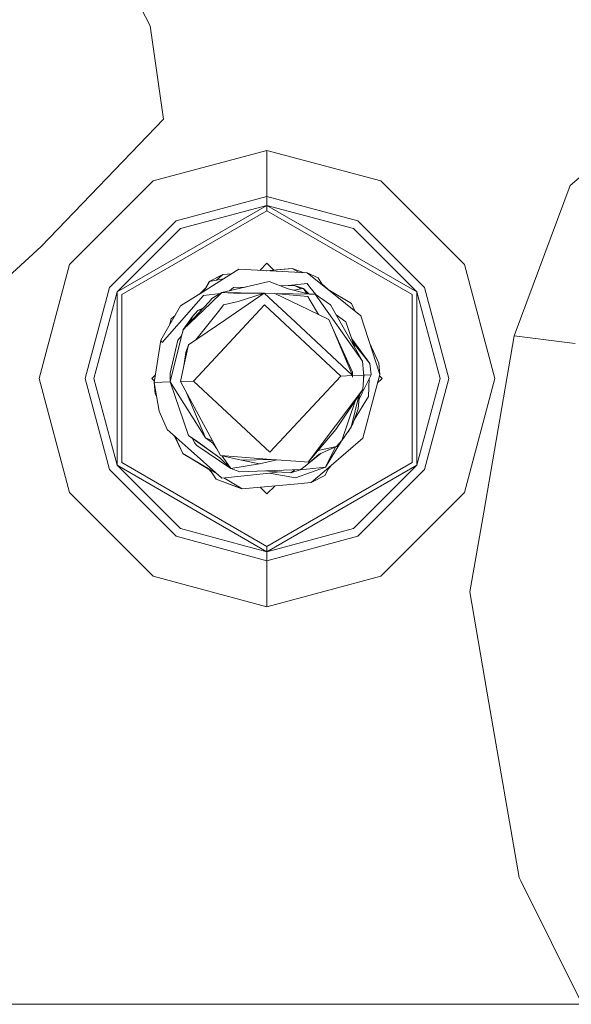
# Model space of a CAD drawing. Units: millimetres. Extents: x -9165 to -653, y 193 to 3313.
# Drawn here: x -6507 to -6460, y 1005 to 1088 of the extents above; entities that cross this region are included whole.
import ezdxf

# ---------------------------------------------------------------- set-up
doc = ezdxf.new("R2010")
doc.units = ezdxf.units.MM
doc.layers.add('1', color=7, linetype='Continuous', true_color=0xffffff)

msp = doc.modelspace()

# ---------------------------------------------------------------- linework, layer by layer
at = {"layer": '1', "color": 18, "linetype": 'Continuous', "lineweight": 13}
for p, q in [((-6500.043452, 1095.380167), (-6495.836764, 1087.343567)), ((-6494.714767, 1079.467052), (-6495.836764, 1087.343567)), ((-6460.380107, 1073.893064), (-6448.554546, 1084.103339)), ((-6500.878841, 1073.074334), (-6494.714767, 1079.467052)), ((-6495.604545, 1074.266785), (-6485.984355, 1076.844447)), ((-6485.984355, 1076.844447), (-6476.364165, 1074.266785)), ((-6485.984355, 1072.962039), (-6485.984355, 1076.844447)), ((-6495.604545, 1074.266785), (-6502.646953, 1067.224257)), ((-6476.364165, 1074.266785), (-6469.321281, 1067.224257)), ((-6460.380107, 1073.893064), (-6465.113193, 1061.21301)), ((-6500.878841, 1073.074334), (-6505.052119, 1068.746441)), ((-6493.663341, 1070.904487), (-6485.984355, 1072.962039)), ((-6485.984355, 1072.962039), (-6478.30537, 1070.904487)), ((-6485.984355, 1072.208994), (-6485.984355, 1072.962039)), ((-6485.984355, 1072.208994), (-6498.632461, 1064.906471)), ((-6493.286639, 1070.252293), (-6485.984355, 1072.208994)), ((-6485.984355, 1072.208994), (-6485.984355, 1071.751826)), ((-6473.335773, 1064.906471), (-6485.984355, 1072.208994)), ((-6478.681594, 1070.252293), (-6485.984355, 1072.208994)), ((-6485.984355, 1071.751826), (-6498.236686, 1064.677947)), ((-6473.732024, 1064.677947), (-6485.984355, 1071.751826)), ((-6499.284774, 1065.283053), (-6493.663341, 1070.904487)), ((-6493.286639, 1070.252293), (-6498.632461, 1064.906471)), ((-6478.681594, 1070.252293), (-6473.335773, 1064.906471)), ((-6478.30537, 1070.904487), (-6472.683936, 1065.283053)), ((-6508.508235, 1065.566891), (-6505.052119, 1068.746441)), ((-6505.224734, 1057.603949), (-6502.646953, 1067.224257)), ((-6489.659339, 1066.008084), (-6488.368064, 1066.82443)), ((-6482.596904, 1066.511267), (-6488.368064, 1066.82443)), ((-6486.57664, 1066.727221), (-6485.984355, 1067.319506)), ((-6486.037889, 1066.697986), (-6483.858615, 1066.891664)), ((-6486.037619, 1066.697972), (-6483.857661, 1066.891664)), ((-6483.857185, 1066.891664), (-6486.037341, 1066.697957)), ((-6485.417933, 1066.753083), (-6485.984355, 1067.319506)), ((-6483.858138, 1066.891664), (-6485.51333, 1066.744555)), ((-6483.858138, 1066.891664), (-6483.858044, 1066.89163)), ((-6483.858076, 1066.891627), (-6483.858138, 1066.891664)), ((-6483.857599, 1066.891627), (-6483.857661, 1066.891664)), ((-6482.83992, 1066.524454), (-6483.857185, 1066.891664)), ((-6483.277081, 1066.548175), (-6483.857185, 1066.891664)), ((-6466.743976, 1057.603949), (-6469.321281, 1067.224257)), ((-6491.196662, 1065.036409), (-6489.659339, 1066.008084)), ((-6490.851432, 1065.787905), (-6489.69844, 1066.372746)), ((-6489.69844, 1066.372746), (-6490.850955, 1065.788024)), ((-6489.697963, 1066.372746), (-6490.850478, 1065.788024)), ((-6489.697486, 1066.372746), (-6490.850001, 1065.788024)), ((-6490.849525, 1065.788024), (-6489.659339, 1066.008084)), ((-6489.697486, 1066.372746), (-6490.251274, 1065.898638)), ((-6489.69844, 1066.372746), (-6489.699133, 1066.372152)), ((-6489.697963, 1066.372746), (-6489.698657, 1066.372152)), ((-6489.69844, 1066.372746), (-6488.981831, 1066.436405)), ((-6489.69844, 1066.372746), (-6488.981881, 1066.436374)), ((-6489.697963, 1066.372746), (-6488.981888, 1066.43637)), ((-6489.697486, 1066.372746), (-6488.981964, 1066.436321)), ((-6485.418192, 1066.753342), (-6486.03982, 1066.698091)), ((-6486.039566, 1066.698077), (-6485.418157, 1066.753307)), ((-6486.039155, 1066.698055), (-6486.03633, 1066.698306)), ((-6486.038974, 1066.698045), (-6485.418079, 1066.75323)), ((-6486.038546, 1066.698022), (-6485.418008, 1066.753158)), ((-6486.038158, 1066.698001), (-6485.417969, 1066.75312)), ((-6486.03633, 1066.698306), (-6485.418107, 1066.753258)), ((-6482.596904, 1066.511267), (-6481.67184, 1066.102975)), ((-6481.295138, 1065.475815), (-6482.596904, 1066.511267)), ((-6481.342822, 1065.588229), (-6481.67184, 1066.102975)), ((-6501.342326, 1057.603949), (-6499.284774, 1065.283053)), ((-6491.143256, 1065.251821), (-6491.681441, 1064.729922)), ((-6491.142303, 1065.25194), (-6491.349262, 1064.939932)), ((-6491.142303, 1065.25194), (-6491.293243, 1064.975349)), ((-6491.142779, 1065.251821), (-6491.145963, 1065.246421)), ((-6491.14421, 1065.251821), (-6491.145278, 1065.24986)), ((-6491.143733, 1065.251821), (-6491.14467, 1065.25045)), ((-6491.142779, 1065.251821), (-6491.144624, 1065.24844)), ((-6491.143733, 1065.251821), (-6491.144269, 1065.250838)), ((-6490.851432, 1065.787905), (-6491.14421, 1065.251821)), ((-6490.850955, 1065.788024), (-6491.143733, 1065.251821)), ((-6490.850478, 1065.788024), (-6491.143256, 1065.251821)), ((-6490.850001, 1065.788024), (-6491.142779, 1065.251821)), ((-6490.849525, 1065.788024), (-6491.142303, 1065.25194)), ((-6490.850955, 1065.788024), (-6490.850339, 1065.788095)), ((-6490.850444, 1065.788041), (-6490.850955, 1065.788024)), ((-6490.850478, 1065.788024), (-6490.84987, 1065.788091)), ((-6490.849967, 1065.788041), (-6490.850478, 1065.788024)), ((-6489.800006, 1064.847224), (-6485.807925, 1065.795057)), ((-6488.821059, 1065.285914), (-6489.16055, 1064.999049)), ((-6488.820583, 1065.285914), (-6489.159887, 1064.999207)), ((-6488.820106, 1065.285914), (-6489.159224, 1064.999364)), ((-6488.819629, 1065.285914), (-6489.158561, 1064.999521)), ((-6487.80553, 1065.320769), (-6488.821059, 1065.285914)), ((-6487.805611, 1065.32075), (-6488.820583, 1065.285914)), ((-6487.805723, 1065.320724), (-6488.820106, 1065.285914)), ((-6487.805851, 1065.320693), (-6488.819629, 1065.285914)), ((-6484.197169, 1065.179103), (-6485.807925, 1065.795057)), ((-6483.659774, 1065.463059), (-6484.834313, 1065.422747)), ((-6483.659297, 1065.463059), (-6484.834274, 1065.422732)), ((-6483.771432, 1065.459162), (-6484.834174, 1065.422694)), ((-6484.187633, 1065.44482), (-6484.834045, 1065.422644)), ((-6482.382804, 1064.725631), (-6484.197169, 1065.179103)), ((-6484.187633, 1065.44482), (-6483.658343, 1065.463059)), ((-6482.605964, 1065.626138), (-6484.159412, 1065.445911)), ((-6483.101874, 1065.15538), (-6483.704216, 1065.055897)), ((-6483.689219, 1065.461995), (-6483.65882, 1065.463059)), ((-6483.659752, 1065.463044), (-6483.659774, 1065.463059)), ((-6483.659275, 1065.463044), (-6483.659297, 1065.463059)), ((-6483.658777, 1065.463044), (-6483.65882, 1065.463059)), ((-6483.101874, 1065.15538), (-6483.658343, 1065.463059)), ((-6482.898265, 1065.197819), (-6483.657529, 1065.462609)), ((-6482.898265, 1065.197819), (-6483.113065, 1065.161568)), ((-6483.101874, 1065.15538), (-6482.897788, 1065.197819)), ((-6482.898204, 1065.197732), (-6482.898265, 1065.197819)), ((-6482.898184, 1065.197737), (-6482.898265, 1065.197819)), ((-6482.606845, 1064.781626), (-6482.897788, 1065.197819)), ((-6482.445726, 1064.741357), (-6482.897788, 1065.197819)), ((-6482.605964, 1065.626138), (-6482.358009, 1065.310352)), ((-6482.358009, 1065.310352), (-6481.874778, 1064.694058)), ((-6481.342822, 1065.588229), (-6480.659515, 1064.970129)), ((-6481.295138, 1065.475815), (-6480.659515, 1064.970129)), ((-6472.683936, 1065.283053), (-6470.626384, 1057.603949)), ((-6500.5894, 1057.603949), (-6498.632461, 1064.906471)), ((-6498.632461, 1050.301545), (-6498.632461, 1064.906471)), ((-6498.236686, 1064.677947), (-6498.236686, 1050.530069)), ((-6494.84399, 1060.655706), (-6491.353542, 1064.611309)), ((-6491.196662, 1065.036409), (-6493.276626, 1063.721412)), ((-6491.319922, 1064.984164), (-6491.43465, 1064.885948)), ((-6491.320568, 1064.983191), (-6491.432728, 1064.887164)), ((-6489.913499, 1064.77835), (-6491.353542, 1064.611309)), ((-6490.631133, 1064.34285), (-6490.860969, 1064.061516)), ((-6489.800006, 1064.847224), (-6490.752727, 1063.932531)), ((-6489.800006, 1064.847224), (-6490.631133, 1064.34285)), ((-6489.800006, 1064.847224), (-6488.824397, 1064.805263)), ((-6486.624245, 1064.795163), (-6489.800006, 1064.847224)), ((-6489.470035, 1062.588566), (-6486.218959, 1064.814561)), ((-6488.824397, 1064.805263), (-6486.282677, 1064.793595)), ((-6488.425285, 1064.088576), (-6486.218959, 1064.814561)), ((-6483.586818, 1062.357061), (-6486.218959, 1064.814561)), ((-6485.31869, 1064.789169), (-6486.218959, 1064.814561)), ((-6485.31869, 1064.789169), (-6482.438117, 1063.401692)), ((-6482.535392, 1064.534896), (-6485.31869, 1064.789169)), ((-6482.382804, 1064.725631), (-6485.113133, 1064.77039)), ((-6482.535392, 1064.534896), (-6482.330829, 1064.188951)), ((-6481.908351, 1064.717763), (-6482.382804, 1064.725631)), ((-6481.908351, 1064.717763), (-6477.913409, 1059.07523)), ((-6480.630427, 1063.815468), (-6481.908351, 1064.717763)), ((-6478.849918, 1063.926571), (-6480.749441, 1065.051474)), ((-6480.659515, 1064.970129), (-6478.056937, 1062.90006)), ((-6473.732024, 1050.530069), (-6473.732024, 1064.677947)), ((-6473.335773, 1064.906471), (-6473.335773, 1050.301545)), ((-6471.37931, 1057.603949), (-6473.335773, 1064.906471)), ((-6494.93745, 1060.829156), (-6493.276626, 1063.721412)), ((-6490.860969, 1064.061516), (-6493.050605, 1061.727398)), ((-6490.752727, 1063.932531), (-6493.050605, 1061.727398)), ((-6492.190868, 1057.391756), (-6486.185104, 1063.824528)), ((-6491.337519, 1063.553521), (-6491.818935, 1063.343995)), ((-6491.337722, 1063.553304), (-6491.818458, 1063.344114)), ((-6491.338051, 1063.552954), (-6491.817981, 1063.344114)), ((-6491.33838, 1063.552603), (-6491.817504, 1063.344114)), ((-6489.645034, 1063.813441), (-6489.96833, 1063.407295)), ((-6488.425285, 1064.088576), (-6489.645034, 1063.813441)), ((-6479.752093, 1057.818645), (-6486.185104, 1063.824528)), ((-6482.330829, 1064.188951), (-6481.635255, 1063.01499)), ((-6481.281857, 1064.275418), (-6481.306106, 1064.308398)), ((-6480.630427, 1063.815468), (-6477.913409, 1059.07523)), ((-6478.563842, 1063.303248), (-6478.849918, 1063.926571)), ((-6493.741844, 1062.911254), (-6494.065314, 1062.634342)), ((-6493.742185, 1062.910659), (-6494.064838, 1062.634461)), ((-6494.064361, 1062.634461), (-6493.742579, 1062.909974)), ((-6493.743056, 1062.909143), (-6494.063884, 1062.634461)), ((-6492.272407, 1062.842243), (-6493.042964, 1061.735543)), ((-6492.27193, 1062.842243), (-6493.041114, 1061.737515)), ((-6492.271453, 1062.842243), (-6493.039264, 1061.739487)), ((-6493.025555, 1061.754101), (-6492.270976, 1062.842243)), ((-6492.270976, 1062.842243), (-6492.380172, 1062.523358)), ((-6492.272867, 1062.840897), (-6492.272407, 1062.842243)), ((-6491.818935, 1063.343995), (-6492.272407, 1062.842243)), ((-6492.272391, 1062.840897), (-6492.27193, 1062.842243)), ((-6491.818458, 1063.344114), (-6492.27193, 1062.842243)), ((-6492.271453, 1062.842243), (-6492.271918, 1062.840886)), ((-6492.271453, 1062.842243), (-6491.817981, 1063.344114)), ((-6492.270976, 1062.842243), (-6491.817504, 1063.344114)), ((-6489.96833, 1063.407295), (-6491.998268, 1060.857522)), ((-6491.818935, 1063.343995), (-6491.81848, 1063.34409)), ((-6491.818458, 1063.344114), (-6491.817545, 1063.344304)), ((-6491.817068, 1063.344304), (-6491.817981, 1063.344114)), ((-6491.465295, 1063.417313), (-6491.817504, 1063.344114)), ((-6482.438117, 1063.401692), (-6480.761558, 1062.594169)), ((-6479.328662, 1062.397116), (-6480.15136, 1062.979663)), ((-6476.455241, 1057.931893), (-6478.056937, 1062.90006)), ((-6494.208457, 1062.098666), (-6494.065314, 1062.634342)), ((-6494.207429, 1062.100456), (-6494.064838, 1062.634461)), ((-6494.206597, 1062.101906), (-6494.064361, 1062.634461)), ((-6494.063884, 1062.634461), (-6494.205631, 1062.103588)), ((-6492.97918, 1061.803536), (-6492.380172, 1062.523358)), ((-6492.603809, 1060.442918), (-6489.470035, 1062.588566)), ((-6492.423966, 1062.395386), (-6492.380172, 1062.523358)), ((-6483.586818, 1062.357061), (-6478.76218, 1057.852619)), ((-6480.461627, 1061.882728), (-6480.761558, 1062.594169)), ((-6480.461627, 1061.882728), (-6478.76218, 1057.852619)), ((-6478.75312, 1058.150762), (-6480.461627, 1061.882728)), ((-6478.605227, 1060.282208), (-6479.328662, 1062.397116)), ((-6494.158775, 1057.324164), (-6493.220836, 1061.0516)), ((-6493.175399, 1061.231978), (-6493.499309, 1060.835951)), ((-6493.050605, 1061.727398), (-6493.220836, 1061.0516)), ((-6493.192626, 1061.210915), (-6493.072539, 1061.693066)), ((-6493.191941, 1061.211753), (-6493.072063, 1061.693066)), ((-6493.191255, 1061.212592), (-6493.071586, 1061.693066)), ((-6493.19057, 1061.21343), (-6493.071109, 1061.693066)), ((-6493.051722, 1061.722965), (-6493.072539, 1061.693066)), ((-6493.051992, 1061.721892), (-6493.072063, 1061.693066)), ((-6493.052262, 1061.720819), (-6493.071586, 1061.693066)), ((-6493.071109, 1061.693066), (-6493.054106, 1061.713497)), ((-6465.113193, 1061.21301), (-6467.685252, 1046.34785)), ((-6459.957629, 1060.565584), (-6465.113193, 1061.21301)), ((-6494.93745, 1060.829156), (-6495.493919, 1057.278388)), ((-6494.93745, 1060.829156), (-6494.84399, 1060.655706)), ((-6493.499309, 1060.835951), (-6494.151622, 1058.046453)), ((-6493.00066, 1058.669882), (-6492.603809, 1060.442918)), ((-6492.603809, 1060.442918), (-6492.845565, 1059.793227)), ((-6477.303058, 1058.863991), (-6478.830907, 1060.941966)), ((-6477.303058, 1058.863991), (-6478.75227, 1060.712076)), ((-6477.298149, 1060.546437), (-6476.53678, 1058.888548)), ((-6492.999991, 1058.672869), (-6492.845565, 1059.793227)), ((-6493.295222, 1057.353848), (-6493.001076, 1058.668025)), ((-6477.913409, 1059.07523), (-6477.8395, 1058.118217)), ((-6477.303058, 1058.863991), (-6477.204353, 1057.906144)), ((-6476.456295, 1057.947725), (-6476.53678, 1058.888548)), ((-6476.457218, 1057.949595), (-6476.53678, 1058.888548)), ((-6495.699912, 1057.603949), (-6495.395133, 1057.908728)), ((-6494.158775, 1057.324164), (-6494.151622, 1058.046453)), ((-6485.757857, 1051.385873), (-6479.752093, 1057.818645)), ((-6478.76218, 1057.852619), (-6479.752093, 1057.818645)), ((-6478.759318, 1057.727449), (-6478.76218, 1057.852619)), ((-6478.75455, 1057.852858), (-6478.759318, 1057.727449)), ((-6478.75312, 1058.150762), (-6478.75455, 1057.852858)), ((-6477.82138, 1057.884925), (-6478.75455, 1057.852858)), ((-6477.948695, 1056.397312), (-6477.204353, 1057.906144)), ((-6477.82138, 1057.884925), (-6477.90721, 1056.674951)), ((-6477.82138, 1057.884925), (-6477.8395, 1058.118217)), ((-6477.785617, 1057.886236), (-6477.835491, 1057.68599)), ((-6477.832014, 1058.021845), (-6477.785617, 1057.886236)), ((-6477.785617, 1057.886236), (-6477.830625, 1057.754592)), ((-6477.825963, 1057.943938), (-6477.785617, 1057.886236)), ((-6477.204353, 1057.906144), (-6477.785624, 1057.886209)), ((-6476.455241, 1057.931893), (-6476.957351, 1056.051128)), ((-6476.268798, 1057.603949), (-6476.485058, 1057.820209)), ((-6476.455718, 1057.946556), (-6476.467974, 1057.971388)), ((-6476.464288, 1057.959954), (-6476.455718, 1057.946556)), ((-6476.455241, 1057.931893), (-6476.455718, 1057.946556)), ((-6505.224734, 1057.603949), (-6502.646953, 1047.983759)), ((-6499.284774, 1049.924963), (-6501.342326, 1057.603949)), ((-6500.5894, 1057.603949), (-6498.632461, 1050.301545)), ((-6495.477719, 1057.381758), (-6495.699912, 1057.603949)), ((-6495.491209, 1057.295675), (-6495.495826, 1057.278388)), ((-6495.495826, 1057.278388), (-6495.495055, 1057.269342)), ((-6495.495826, 1057.278388), (-6495.495349, 1057.263725)), ((-6495.495349, 1057.278388), (-6495.491889, 1057.291339)), ((-6495.495349, 1057.278388), (-6495.494578, 1057.269342)), ((-6495.495349, 1057.278388), (-6495.494872, 1057.263725)), ((-6495.495349, 1057.263725), (-6495.414287, 1056.321733)), ((-6495.495349, 1057.263725), (-6495.494798, 1057.262864)), ((-6495.494872, 1057.278388), (-6495.492564, 1057.287029)), ((-6495.494872, 1057.278388), (-6495.494101, 1057.269342)), ((-6495.494872, 1057.278388), (-6495.494395, 1057.263725)), ((-6495.494872, 1057.263725), (-6495.41381, 1056.321733)), ((-6495.494872, 1057.263725), (-6495.494321, 1057.262864)), ((-6495.494872, 1057.263725), (-6495.494297, 1057.262583)), ((-6495.494395, 1057.278388), (-6495.493242, 1057.282707)), ((-6495.494395, 1057.278388), (-6495.412856, 1056.321733)), ((-6495.494395, 1057.278388), (-6495.493919, 1057.263725)), ((-6495.494395, 1057.263725), (-6495.413333, 1056.321733)), ((-6495.493919, 1057.278388), (-6494.160672, 1057.324205)), ((-6495.493919, 1057.278388), (-6495.089561, 1054.841631)), ((-6495.493919, 1057.263725), (-6495.412856, 1056.321733)), ((-6495.493919, 1057.263725), (-6495.493003, 1057.262048)), ((-6495.493027, 1057.262331), (-6495.493919, 1057.263725)), ((-6495.46382, 1056.902875), (-6495.414287, 1056.321733)), ((-6495.463343, 1056.902875), (-6495.41381, 1056.321733)), ((-6495.462866, 1056.902875), (-6495.413333, 1056.321733)), ((-6494.160682, 1057.324164), (-6494.158696, 1057.332139)), ((-6494.160682, 1057.324164), (-6494.157316, 1057.315718)), ((-6494.160682, 1057.324164), (-6494.160205, 1057.324164)), ((-6494.160205, 1057.324164), (-6494.158715, 1057.330146)), ((-6494.160205, 1057.324164), (-6492.61716, 1052.813166)), ((-6494.160205, 1057.324164), (-6494.159728, 1057.324164)), ((-6494.159728, 1057.324164), (-6494.158735, 1057.328152)), ((-6494.159728, 1057.324164), (-6494.158746, 1057.327035)), ((-6494.159728, 1057.324164), (-6492.616683, 1052.813285)), ((-6494.158795, 1057.32283), (-6494.159728, 1057.324164)), ((-6494.159251, 1057.324164), (-6494.158755, 1057.326158)), ((-6494.159251, 1057.324164), (-6494.15876, 1057.3256)), ((-6494.158318, 1057.32283), (-6494.159251, 1057.324164)), ((-6494.159251, 1057.324164), (-6492.616206, 1052.813285)), ((-6494.158775, 1057.324164), (-6492.615729, 1052.813285)), ((-6494.158775, 1057.324164), (-6491.182357, 1052.616351)), ((-6493.295222, 1057.353848), (-6492.190868, 1057.391756)), ((-6491.138965, 1053.382986), (-6493.295222, 1057.353848)), ((-6485.757857, 1051.385873), (-6492.190868, 1057.391756)), ((-6477.349909, 1057.611091), (-6477.406531, 1056.096905)), ((-6476.642581, 1057.23017), (-6476.268798, 1057.603949)), ((-6471.37931, 1057.603949), (-6473.335773, 1050.301545)), ((-6470.626384, 1057.603949), (-6472.683936, 1049.924963)), ((-6466.743976, 1057.603949), (-6469.321281, 1047.983759)), ((-6495.414287, 1056.321733), (-6495.290388, 1056.051863)), ((-6495.41381, 1056.321733), (-6495.290662, 1056.053517)), ((-6495.290922, 1056.055082), (-6495.413333, 1056.321733)), ((-6495.291202, 1056.05677), (-6495.412856, 1056.321733)), ((-6492.778207, 1056.401737), (-6491.182357, 1052.616351)), ((-6482.517749, 1050.55105), (-6477.90721, 1056.674951)), ((-6480.172187, 1053.315752), (-6477.90721, 1056.674951)), ((-6478.192801, 1056.25139), (-6478.873759, 1053.517335)), ((-6478.611976, 1054.116928), (-6477.406531, 1056.096905)), ((-6478.291064, 1055.04524), (-6478.175093, 1056.277653)), ((-6477.948695, 1056.397312), (-6478.214572, 1055.85811)), ((-6476.957351, 1056.051128), (-6477.885753, 1052.575939)), ((-6479.673415, 1052.368157), (-6478.501245, 1055.793935)), ((-6495.089561, 1054.841631), (-6494.399577, 1053.313845)), ((-6478.291064, 1055.04524), (-6478.724509, 1053.791397)), ((-6478.724509, 1053.791397), (-6478.864866, 1053.553041)), ((-6492.625743, 1051.730865), (-6494.399577, 1053.313845)), ((-6493.779159, 1052.76018), (-6493.715316, 1052.621119)), ((-6493.778166, 1052.759294), (-6493.100673, 1051.28371)), ((-6493.77742, 1052.758628), (-6493.100196, 1051.28371)), ((-6493.099719, 1051.28371), (-6493.77655, 1052.757852)), ((-6492.511779, 1052.738779), (-6492.61716, 1052.813166)), ((-6492.208034, 1052.523964), (-6492.616683, 1052.813285)), ((-6492.616206, 1052.813285), (-6492.154151, 1052.486055)), ((-6492.615729, 1052.813285), (-6491.907149, 1052.311414)), ((-6492.511779, 1052.738779), (-6489.954501, 1050.927871)), ((-6489.906818, 1051.114672), (-6491.138965, 1053.382986)), ((-6480.172187, 1053.315752), (-6482.517749, 1050.55105)), ((-6478.873759, 1053.517335), (-6479.673415, 1052.368157)), ((-6479.194549, 1053.056331), (-6479.125053, 1053.111189)), ((-6479.125053, 1053.111189), (-6479.187152, 1053.066962)), ((-6478.952663, 1053.403943), (-6479.125053, 1053.111189)), ((-6493.715316, 1052.621119), (-6493.10115, 1051.28371)), ((-6492.263134, 1052.562704), (-6492.109805, 1052.178019)), ((-6492.208034, 1052.523964), (-6489.954501, 1050.927871)), ((-6492.154151, 1052.486055), (-6489.954024, 1050.927871)), ((-6491.917163, 1051.967972), (-6492.109805, 1052.178019)), ((-6491.917163, 1051.967972), (-6489.048511, 1050.012582)), ((-6489.953548, 1050.927871), (-6491.907149, 1052.311414)), ((-6490.723163, 1052.395218), (-6491.182357, 1052.616351)), ((-6490.541965, 1052.151316), (-6491.182357, 1052.616351)), ((-6490.723163, 1052.395218), (-6490.559606, 1052.316418)), ((-6490.219185, 1051.689722), (-6490.541965, 1052.151316)), ((-6481.038123, 1050.13191), (-6479.683354, 1052.357158)), ((-6480.775386, 1050.102227), (-6477.885753, 1052.575939)), ((-6479.673415, 1052.368157), (-6480.126887, 1051.866286)), ((-6493.056053, 1051.257004), (-6493.10115, 1051.28371)), ((-6493.100673, 1051.28371), (-6493.078056, 1051.270316)), ((-6493.100196, 1051.28371), (-6490.81598, 1049.930992)), ((-6490.782466, 1049.881491), (-6493.100196, 1051.28371)), ((-6493.069202, 1051.265471), (-6493.099719, 1051.28371)), ((-6493.069202, 1051.265471), (-6490.653545, 1049.835079)), ((-6489.803821, 1049.211853), (-6492.625743, 1051.730865)), ((-6489.906818, 1051.114672), (-6485.635787, 1050.788873)), ((-6488.149196, 1050.728076), (-6489.906818, 1051.114672)), ((-6489.693195, 1050.937527), (-6489.800754, 1051.091343)), ((-6482.631236, 1050.341719), (-6481.570274, 1051.238411)), ((-6482.598241, 1050.369605), (-6481.408365, 1051.308841)), ((-6481.424361, 1051.596635), (-6481.68028, 1051.53817)), ((-6481.570274, 1051.238411), (-6480.126887, 1051.866286)), ((-6481.424361, 1051.596635), (-6480.126887, 1051.866286)), ((-6480.198213, 1051.835259), (-6481.038123, 1050.13191)), ((-6485.984355, 1042.999022), (-6498.632461, 1050.301545)), ((-6493.286639, 1044.955724), (-6498.632461, 1050.301545)), ((-6485.984355, 1043.45619), (-6498.236686, 1050.530069)), ((-6489.047557, 1050.012582), (-6489.954501, 1050.927871)), ((-6489.048034, 1050.012582), (-6489.954501, 1050.927871)), ((-6489.954024, 1050.927871), (-6489.04708, 1050.012582)), ((-6489.953548, 1050.927871), (-6489.046603, 1050.012582)), ((-6489.693195, 1050.937527), (-6489.046603, 1050.012582)), ((-6489.046603, 1050.012582), (-6486.624747, 1050.421231)), ((-6488.149196, 1050.728076), (-6485.635787, 1050.788873)), ((-6488.149196, 1050.728076), (-6486.624747, 1050.421231)), ((-6485.156847, 1050.752341), (-6486.624747, 1050.421231)), ((-6473.732024, 1050.530069), (-6485.984355, 1043.45619)), ((-6473.335773, 1050.301545), (-6485.984355, 1042.999022)), ((-6483.124286, 1050.597303), (-6485.635787, 1050.788873)), ((-6483.124763, 1049.924486), (-6482.631236, 1050.341719)), ((-6482.517749, 1050.55105), (-6483.124286, 1050.597303)), ((-6480.806857, 1049.958461), (-6480.573823, 1050.274778)), ((-6478.681594, 1044.955724), (-6473.335773, 1050.301545)), ((-6493.663341, 1044.30353), (-6499.284774, 1049.924963)), ((-6490.607768, 1049.622052), (-6490.856538, 1049.926305)), ((-6490.606815, 1049.622052), (-6490.816287, 1049.931444)), ((-6490.797578, 1049.920366), (-6490.606815, 1049.622052)), ((-6490.653545, 1049.835079), (-6490.203239, 1049.568397)), ((-6490.623997, 1049.647431), (-6490.607768, 1049.622052)), ((-6490.615235, 1049.634489), (-6490.607291, 1049.622052)), ((-6490.609957, 1049.624729), (-6490.608245, 1049.622052)), ((-6490.608245, 1049.622052), (-6490.278751, 1049.107306)), ((-6490.607768, 1049.622052), (-6490.278274, 1049.107306)), ((-6490.607291, 1049.622052), (-6490.277797, 1049.107306)), ((-6490.606815, 1049.622052), (-6490.27732, 1049.107306)), ((-6485.780269, 1049.634092), (-6489.803821, 1049.211853)), ((-6489.048511, 1050.012582), (-6489.050808, 1050.015383)), ((-6489.049176, 1050.014216), (-6489.048034, 1050.012582)), ((-6489.048699, 1050.014216), (-6489.047557, 1050.012582)), ((-6489.047917, 1050.012541), (-6489.048511, 1050.012582)), ((-6489.048222, 1050.014216), (-6489.04708, 1050.012582)), ((-6489.047638, 1050.012664), (-6489.048034, 1050.012582)), ((-6488.287479, 1049.747341), (-6489.048034, 1050.012582)), ((-6489.047557, 1050.012582), (-6489.047148, 1050.012651)), ((-6488.287002, 1049.747341), (-6489.047557, 1050.012582)), ((-6489.046685, 1050.012664), (-6489.04708, 1050.012582)), ((-6488.286525, 1049.747341), (-6489.04708, 1050.012582)), ((-6489.046603, 1050.012582), (-6488.286525, 1049.747341)), ((-6488.287044, 1049.747356), (-6488.287479, 1049.747341)), ((-6488.287002, 1049.747341), (-6488.286568, 1049.747356)), ((-6488.286525, 1049.747341), (-6483.124763, 1049.924486)), ((-6484.73075, 1049.715989), (-6486.219505, 1049.818279)), ((-6485.780269, 1049.634092), (-6484.893766, 1049.72719)), ((-6485.780269, 1049.634092), (-6483.586818, 1049.239748)), ((-6483.965903, 1049.663537), (-6484.73075, 1049.715989)), ((-6483.623539, 1049.907369), (-6483.965903, 1049.663537)), ((-6483.19295, 1049.900167), (-6483.965903, 1049.663537)), ((-6481.038123, 1050.13191), (-6483.586818, 1049.239748)), ((-6483.19295, 1049.900167), (-6483.163841, 1049.923145)), ((-6481.038123, 1050.13191), (-6483.184759, 1049.906634)), ((-6482.252628, 1048.837536), (-6480.775386, 1050.102227)), ((-6482.252628, 1048.837536), (-6481.099635, 1049.422377)), ((-6481.099635, 1049.422377), (-6480.806857, 1049.958461)), ((-6480.806857, 1049.958461), (-6480.687204, 1050.177717)), ((-6472.683936, 1049.924963), (-6478.30537, 1044.30353)), ((-6490.278284, 1049.107322), (-6490.278751, 1049.107306)), ((-6490.278751, 1049.107306), (-6490.278278, 1049.107314)), ((-6488.093883, 1048.318618), (-6490.278274, 1049.107306)), ((-6490.277797, 1049.107306), (-6488.093406, 1048.318618)), ((-6488.092929, 1048.318618), (-6490.27732, 1049.107306)), ((-6489.631698, 1049.229916), (-6488.092929, 1048.318618)), ((-6483.386546, 1048.736804), (-6488.092929, 1048.318618)), ((-6485.984355, 1047.888511), (-6485.306666, 1048.566192)), ((-6482.252628, 1048.837536), (-6483.386546, 1048.736804)), ((-6495.604545, 1040.941232), (-6502.646953, 1047.983759)), ((-6488.095104, 1048.319059), (-6488.09436, 1048.318618)), ((-6488.094627, 1048.319059), (-6488.093883, 1048.318618)), ((-6488.093977, 1048.318652), (-6488.09436, 1048.318618)), ((-6488.094151, 1048.319059), (-6488.093406, 1048.318618)), ((-6488.0935, 1048.318652), (-6488.093883, 1048.318618)), ((-6488.093023, 1048.318652), (-6488.093406, 1048.318618)), ((-6485.984355, 1047.888511), (-6486.551439, 1048.455587)), ((-6476.364165, 1040.941232), (-6469.321281, 1047.983759)), ((-6467.685252, 1046.34785), (-6468.850166, 1039.614671)), ((-6493.286639, 1044.955724), (-6485.984355, 1042.999022)), ((-6478.681594, 1044.955724), (-6485.984355, 1042.999022)), ((-6493.663341, 1044.30353), (-6485.984355, 1042.245977)), ((-6485.984355, 1042.245977), (-6478.30537, 1044.30353)), ((-6485.984355, 1042.999022), (-6485.984355, 1043.45619)), ((-6485.984355, 1042.245977), (-6485.984355, 1042.999022)), ((-6485.984355, 1042.245977), (-6485.984355, 1038.36345)), ((-6495.604545, 1040.941232), (-6485.984355, 1038.36345)), ((-6485.984355, 1038.36345), (-6476.364165, 1040.941232)), ((-6467.244655, 1030.272835), (-6468.850166, 1039.614671)), ((-6467.244655, 1030.272835), (-6464.711696, 1015.532964)), ((-6464.711696, 1015.532964), (-6464.56483, 1015.238994)), ((-6464.56483, 1015.238994), (-6459.376365, 1004.841559)), ((-6459.376365, 1004.841559), (-6528.063327, 1004.862421))]:
    msp.add_line(p, q, dxfattribs=at)

doc.saveas('drawing.dxf')
